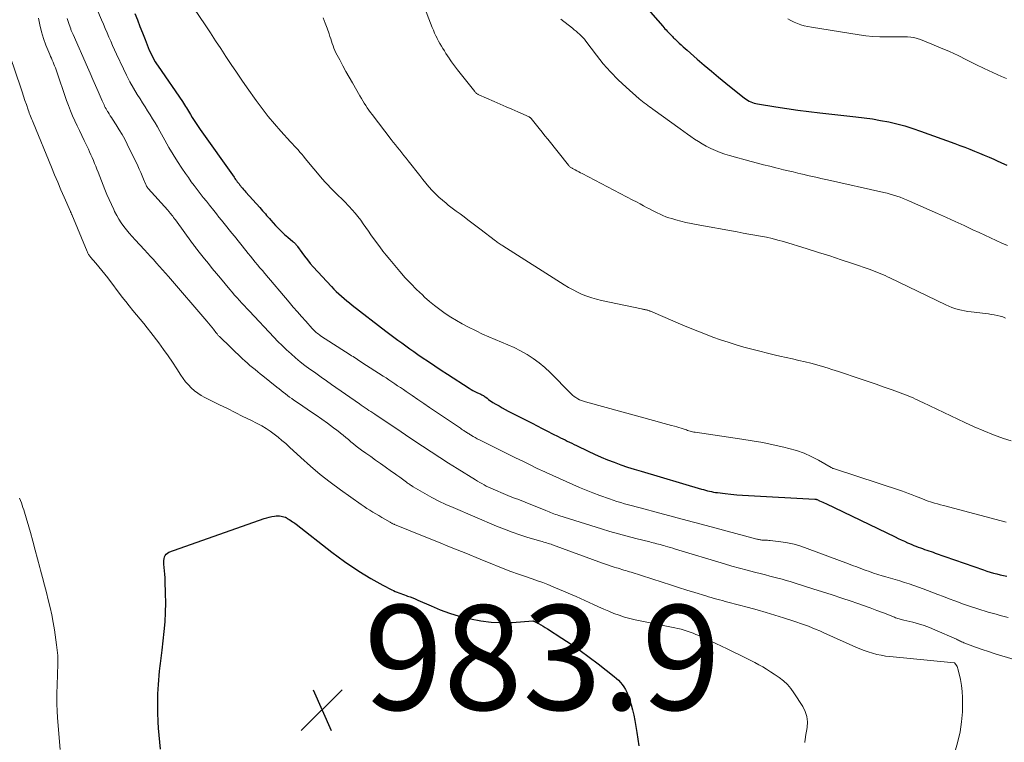
# Model space of a CAD drawing. Units: feet. Extents: x 2044991 to 2050004, y 545000 to 550000.
# Drawn here: x 2046213 to 2046401, y 546754 to 546892 of the extents above; entities that cross this region are included whole.
import ezdxf

# ---------------------------------------------------------------- set-up
doc = ezdxf.new("R2010")
doc.units = ezdxf.units.FT
doc.header["$LTSCALE"] = 100
doc.header["$MEASUREMENT"] = 0
for name, color, linetype, lineweight in [('CONTOUR INDEX', 32, 'Continuous', 25), ('CONTOUR INTERMEDIATE', 40, 'Continuous', 15), ('SPOT ELEVATION', 7, 'Continuous', 15)]:
    doc.layers.add(name, color=color, linetype=linetype, lineweight=lineweight)
doc.styles.add('slant', font='romans.shx', dxfattribs={"oblique": 14.999978})

# ---------------------------------------------------------------- blocks, each defined once
blk = doc.blocks.new('SPOT')
at = {"layer": 'SPOT ELEVATION', "lineweight": 25}
for p, q in [((-3.95, -3.95), (3.86, 3.85)), ((-1.67, 3.81), (1.74, -3.97))]:
    blk.add_line(p, q, dxfattribs=at)

msp = doc.modelspace()

# ---------------------------------------------------------------- linework, layer by layer
at = {"layer": 'CONTOUR INDEX', "flags": 128}
for points, elevation in [([(2046324.3, 546904.71), (2046336.14, 546891.18), (2046336.34, 546890.95), (2046336.55, 546890.72), (2046336.76, 546890.49), (2046336.98, 546890.26), (2046337.12, 546890.11), (2046337.26, 546889.96), (2046337.41, 546889.81), (2046337.55, 546889.66), (2046337.7, 546889.51), (2046337.72, 546889.48), (2046337.86, 546889.34), (2046337.99, 546889.2), (2046338.13, 546889.06), (2046338.26, 546888.92), (2046338.4, 546888.78), (2046338.53, 546888.65), (2046338.67, 546888.51), (2046338.81, 546888.38), (2046339.26, 546887.95), (2046339.63, 546887.61), (2046340.01, 546887.27), (2046340.38, 546886.93), (2046340.76, 546886.6), (2046342.7, 546884.92), (2046344.05, 546883.76), (2046345.42, 546882.61), (2046346.79, 546881.47), (2046348.18, 546880.35), (2046351.76, 546877.47), (2046352.04, 546877.27), (2046352.32, 546877.08), (2046352.62, 546876.91), (2046352.93, 546876.76), (2046353.25, 546876.64), (2046353.57, 546876.53), (2046353.9, 546876.44), (2046354.24, 546876.38), (2046357.73, 546875.8), (2046359.82, 546875.48), (2046361.92, 546875.18), (2046364.01, 546874.91), (2046366.11, 546874.66), (2046373, 546873.91), (2046374.57, 546873.72), (2046376.14, 546873.49), (2046377.7, 546873.22), (2046379.26, 546872.91), (2046380.8, 546872.55), (2046382.33, 546872.15), (2046383.84, 546871.68), (2046385.34, 546871.17), (2046391.91, 546868.79), (2046392.85, 546868.44), (2046393.79, 546868.09), (2046394.72, 546867.73), (2046395.65, 546867.36), (2046396.58, 546866.98), (2046397.5, 546866.6), (2046398.42, 546866.2), (2046399.34, 546865.8), (2046399.83, 546865.58), (2046400.82, 546865.12), (2046401.8, 546864.66)], 940), ([(2046235.36, 546893.62), (2046235.84, 546892.38), (2046236.32, 546891.14), (2046236.81, 546889.9), (2046237.29, 546888.66), (2046237.9, 546887.12), (2046238.09, 546886.65), (2046238.3, 546886.19), (2046238.51, 546885.74), (2046238.74, 546885.29), (2046238.98, 546884.85), (2046239.23, 546884.41), (2046239.49, 546883.99), (2046239.77, 546883.57), (2046244.43, 546876.8), (2046244.63, 546876.5), (2046244.83, 546876.19), (2046245.03, 546875.89), (2046245.22, 546875.58), (2046245.41, 546875.28), (2046245.6, 546874.97), (2046245.79, 546874.66), (2046245.98, 546874.35), (2046246.31, 546873.79), (2046246.67, 546873.21), (2046247.04, 546872.63), (2046247.43, 546872.06), (2046247.82, 546871.49), (2046254.27, 546862.36), (2046254.42, 546862.14), (2046254.58, 546861.93), (2046254.74, 546861.71), (2046254.9, 546861.5), (2046255.06, 546861.29), (2046255.23, 546861.08), (2046255.4, 546860.87), (2046255.57, 546860.67), (2046255.66, 546860.55), (2046255.88, 546860.29), (2046256.1, 546860.03), (2046256.33, 546859.78), (2046256.55, 546859.52), (2046259.2, 546856.56), (2046259.47, 546856.26), (2046259.73, 546855.96), (2046259.99, 546855.66), (2046260.25, 546855.36), (2046260.5, 546855.06), (2046260.77, 546854.76), (2046261.03, 546854.46), (2046261.29, 546854.17), (2046262.22, 546853.13), (2046262.77, 546852.55), (2046263.34, 546851.98), (2046263.93, 546851.44), (2046264.53, 546850.91), (2046265.51, 546850.1), (2046265.63, 546849.99), (2046265.76, 546849.87), (2046265.88, 546849.76), (2046265.99, 546849.64), (2046266.1, 546849.51), (2046266.21, 546849.39), (2046266.32, 546849.25), (2046266.41, 546849.12), (2046267.23, 546847.96), (2046267.74, 546847.26), (2046268.28, 546846.57), (2046268.83, 546845.9), (2046269.41, 546845.24), (2046272.85, 546841.48), (2046273.31, 546840.99), (2046273.78, 546840.52), (2046274.27, 546840.07), (2046274.77, 546839.62), (2046275.28, 546839.19), (2046275.79, 546838.77), (2046276.32, 546838.35), (2046276.84, 546837.94), (2046283.28, 546832.98), (2046284.03, 546832.41), (2046284.78, 546831.84), (2046285.54, 546831.28), (2046286.31, 546830.72), (2046287.07, 546830.17), (2046287.84, 546829.62), (2046288.62, 546829.07), (2046289.39, 546828.53), (2046290.21, 546827.97), (2046291.4, 546827.15), (2046292.6, 546826.35), (2046293.8, 546825.55), (2046295.01, 546824.76), (2046299.16, 546822.08), (2046299.52, 546821.86), (2046299.89, 546821.65), (2046300.26, 546821.46), (2046300.64, 546821.28), (2046301.07, 546821.08), (2046301.24, 546821), (2046301.4, 546820.92), (2046301.57, 546820.84), (2046301.73, 546820.75), (2046301.89, 546820.66), (2046302.04, 546820.56), (2046302.19, 546820.45), (2046302.34, 546820.34), (2046302.58, 546820.15), (2046302.85, 546819.94), (2046303.12, 546819.74), (2046303.4, 546819.55), (2046303.69, 546819.37), (2046304.27, 546819.03), (2046304.86, 546818.68), (2046305.45, 546818.35), (2046306.04, 546818.03), (2046306.64, 546817.71), (2046311.16, 546815.37), (2046312.13, 546814.87), (2046313.11, 546814.37), (2046314.09, 546813.88), (2046315.07, 546813.39), (2046316.17, 546812.84), (2046316.61, 546812.63), (2046317.04, 546812.42), (2046317.47, 546812.2), (2046317.9, 546811.99), (2046318.33, 546811.78), (2046318.76, 546811.56), (2046319.19, 546811.35), (2046319.63, 546811.14), (2046321.9, 546810.05), (2046323.12, 546809.48), (2046324.36, 546808.93), (2046325.6, 546808.42), (2046326.86, 546807.93), (2046328.13, 546807.47), (2046329.41, 546807.03), (2046330.69, 546806.62), (2046331.98, 546806.22), (2046343.5, 546802.81), (2046343.88, 546802.71), (2046344.26, 546802.6), (2046344.64, 546802.5), (2046345.02, 546802.41), (2046345.41, 546802.33), (2046345.8, 546802.25), (2046346.19, 546802.19), (2046346.58, 546802.14), (2046348.02, 546801.97), (2046349.13, 546801.84), (2046350.25, 546801.74), (2046351.37, 546801.65), (2046352.49, 546801.58), (2046365.16, 546800.9), (2046365.22, 546800.89), (2046365.27, 546800.89), (2046365.33, 546800.88), (2046365.39, 546800.87), (2046365.45, 546800.85), (2046365.5, 546800.84), (2046365.56, 546800.82), (2046365.61, 546800.8), (2046366.08, 546800.59), (2046366.37, 546800.47), (2046366.66, 546800.34), (2046366.95, 546800.21), (2046367.23, 546800.07), (2046380.48, 546793.69), (2046381.07, 546793.41), (2046381.66, 546793.13), (2046382.26, 546792.85), (2046382.85, 546792.58), (2046383.24, 546792.41), (2046383.65, 546792.23), (2046384.05, 546792.06), (2046384.47, 546791.9), (2046384.88, 546791.74), (2046384.9, 546791.73), (2046385.3, 546791.59), (2046385.71, 546791.44), (2046386.12, 546791.3), (2046386.53, 546791.17), (2046386.94, 546791.03), (2046387.34, 546790.89), (2046387.75, 546790.75), (2046388.16, 546790.61), (2046397.36, 546787.38), (2046397.99, 546787.17), (2046398.62, 546786.97), (2046399.26, 546786.79), (2046399.9, 546786.62), (2046400.55, 546786.46), (2046401.19, 546786.31), (2046401.84, 546786.18)], 960), ([(2046240.23, 546753.15), (2046240.09, 546754.49), (2046239.97, 546755.83), (2046239.87, 546757.18), (2046239.8, 546758.36), (2046239.72, 546760.14), (2046239.7, 546761.92), (2046239.75, 546763.7), (2046239.86, 546765.48), (2046240.06, 546768.02), (2046240.11, 546768.53), (2046240.16, 546769.04), (2046240.23, 546769.54), (2046240.3, 546770.05), (2046240.38, 546770.55), (2046240.45, 546771.05), (2046240.51, 546771.56), (2046240.57, 546772.07), (2046240.94, 546775.63), (2046241.1, 546777.45), (2046241.2, 546779.27), (2046241.23, 546781.09), (2046241.21, 546782.91), (2046241.13, 546785.24), (2046241.1, 546785.9), (2046241.07, 546786.56), (2046241.02, 546787.21), (2046240.96, 546787.87), (2046240.9, 546788.49), (2046240.89, 546788.84), (2046240.9, 546789.18), (2046240.95, 546789.52), (2046241.02, 546789.85), (2046241.15, 546790.15), (2046241.32, 546790.4), (2046241.57, 546790.6), (2046241.85, 546790.75), (2046260.05, 546797.17), (2046260.52, 546797.32), (2046260.99, 546797.45), (2046261.48, 546797.55), (2046261.97, 546797.63), (2046262.33, 546797.68), (2046262.64, 546797.71), (2046262.94, 546797.7), (2046263.25, 546797.66), (2046263.55, 546797.6), (2046264.01, 546797.46), (2046264.08, 546797.44), (2046264.14, 546797.41), (2046264.2, 546797.38), (2046264.26, 546797.34), (2046264.32, 546797.3), (2046264.38, 546797.27)], 980), ([(2046264.38, 546797.27), (2046264.44, 546797.23), (2046264.5, 546797.19), (2046264.55, 546797.15), (2046264.64, 546797.09), (2046264.73, 546797.03), (2046264.81, 546796.98), (2046264.9, 546796.92), (2046265.21, 546796.74), (2046265.45, 546796.59), (2046265.68, 546796.44), (2046265.91, 546796.28), (2046266.14, 546796.11), (2046272.96, 546790.8), (2046274.16, 546789.9), (2046275.36, 546789.01), (2046276.59, 546788.16), (2046277.83, 546787.33), (2046278.12, 546787.14), (2046279.24, 546786.43), (2046280.37, 546785.75), (2046281.53, 546785.1), (2046282.69, 546784.47), (2046284.39, 546783.59), (2046284.72, 546783.42), (2046285.06, 546783.27), (2046285.4, 546783.13), (2046285.75, 546783), (2046286.1, 546782.88), (2046286.45, 546782.75), (2046286.79, 546782.63), (2046287.14, 546782.5), (2046287.42, 546782.4), (2046287.9, 546782.22), (2046288.39, 546782.04), (2046288.86, 546781.84), (2046289.34, 546781.63), (2046291.89, 546780.5), (2046293.65, 546779.78), (2046295.44, 546779.12), (2046297.26, 546778.56), (2046299.1, 546778.08), (2046299.41, 546778.01), (2046301.38, 546777.64), (2046303.35, 546777.39), (2046305.35, 546777.31), (2046307.35, 546777.36), (2046311.33, 546777.63), (2046311.35, 546777.63), (2046311.36, 546777.63), (2046311.38, 546777.63), (2046311.4, 546777.63), (2046311.47, 546777.61), (2046311.48, 546777.61), (2046311.5, 546777.61), (2046311.52, 546777.6), (2046311.53, 546777.59), (2046312.39, 546777.14), (2046312.83, 546776.91), (2046313.27, 546776.66), (2046313.7, 546776.4), (2046314.12, 546776.14), (2046316.85, 546774.38), (2046318.62, 546773.2), (2046320.37, 546772), (2046322.08, 546770.74), (2046323.77, 546769.46), (2046326.85, 546767.04), (2046327.27, 546766.68), (2046327.67, 546766.31), (2046328.05, 546765.9), (2046328.4, 546765.48), (2046328.72, 546765.03), (2046329, 546764.56), (2046329.24, 546764.06), (2046329.44, 546763.55), (2046329.76, 546762.63), (2046330.07, 546761.64), (2046330.35, 546760.64), (2046330.59, 546759.62), (2046330.79, 546758.6), (2046331.18, 546756.35), (2046331.39, 546755.06), (2046331.58, 546753.78)], 980)]:
    msp.add_lwpolyline(points, dxfattribs=dict(at, elevation=elevation))
at = {"layer": 'CONTOUR INTERMEDIATE', "flags": 128}
for points, elevation in [([(2046225.21, 546901.33), (2046229, 546892.4), (2046229.35, 546891.58), (2046229.7, 546890.77), (2046230.04, 546889.95), (2046230.39, 546889.13), (2046230.74, 546888.31), (2046231.09, 546887.49), (2046231.46, 546886.68), (2046231.83, 546885.87), (2046233.14, 546883.07), (2046233.76, 546881.82), (2046234.4, 546880.58), (2046235.09, 546879.37), (2046235.81, 546878.17), (2046236.34, 546877.33), (2046236.82, 546876.56), (2046237.29, 546875.8), (2046237.78, 546875.03), (2046238.26, 546874.27), (2046238.73, 546873.5), (2046239.2, 546872.73), (2046239.65, 546871.95), (2046240.09, 546871.17), (2046241.07, 546869.41), (2046241.84, 546868.05), (2046242.64, 546866.71), (2046243.47, 546865.39), (2046244.32, 546864.08), (2046245.01, 546863.06), (2046245.55, 546862.28), (2046246.09, 546861.51), (2046246.66, 546860.75), (2046247.24, 546860), (2046247.83, 546859.26), (2046248.41, 546858.51), (2046249, 546857.77), (2046249.59, 546857.03), (2046250.41, 546856), (2046250.9, 546855.38), (2046251.39, 546854.76), (2046251.88, 546854.15), (2046252.38, 546853.53), (2046252.87, 546852.92), (2046253.37, 546852.31), (2046253.87, 546851.69), (2046254.36, 546851.08), (2046256.54, 546848.38), (2046256.98, 546847.82), (2046257.43, 546847.27), (2046257.87, 546846.72), (2046258.32, 546846.17), (2046258.77, 546845.62), (2046259.22, 546845.07), (2046259.68, 546844.52), (2046260.13, 546843.98), (2046264.79, 546838.48), (2046265.57, 546837.57), (2046266.36, 546836.66), (2046267.15, 546835.76), (2046267.95, 546834.86), (2046269.21, 546833.46), (2046269.39, 546833.27), (2046269.57, 546833.09), (2046269.77, 546832.91), (2046269.97, 546832.73), (2046270.17, 546832.57), (2046270.38, 546832.4), (2046270.59, 546832.25), (2046270.81, 546832.1), (2046276.45, 546828.46), (2046276.73, 546828.28), (2046277.01, 546828.1), (2046277.29, 546827.92), (2046277.57, 546827.74), (2046277.85, 546827.56), (2046278.13, 546827.38), (2046278.41, 546827.19), (2046278.69, 546827.01), (2046282.74, 546824.39), (2046283.3, 546824.03), (2046283.85, 546823.66), (2046284.4, 546823.3), (2046284.96, 546822.93), (2046285.5, 546822.55), (2046286.05, 546822.18), (2046286.6, 546821.81), (2046287.15, 546821.43), (2046288.28, 546820.66), (2046289.39, 546819.9), (2046290.5, 546819.14), (2046291.62, 546818.38), (2046292.74, 546817.63), (2046297.3, 546814.56), (2046297.5, 546814.42), (2046297.71, 546814.28), (2046297.91, 546814.14), (2046298.12, 546814.01), (2046298.23, 546813.93), (2046298.38, 546813.83), (2046298.53, 546813.73), (2046298.68, 546813.63), (2046298.83, 546813.53), (2046298.99, 546813.43), (2046299.14, 546813.34), (2046299.3, 546813.24), (2046299.45, 546813.15), (2046299.93, 546812.88), (2046300.32, 546812.66), (2046300.72, 546812.44), (2046301.13, 546812.23), (2046301.53, 546812.02), (2046308, 546808.8), (2046309.39, 546808.12), (2046310.78, 546807.44), (2046312.17, 546806.77), (2046313.58, 546806.11), (2046313.86, 546805.98), (2046315.12, 546805.4), (2046316.39, 546804.82), (2046317.66, 546804.25), (2046318.93, 546803.68), (2046320.21, 546803.13), (2046321.5, 546802.6), (2046322.79, 546802.09), (2046324.1, 546801.61), (2046325.93, 546800.95), (2046326.65, 546800.7), (2046327.38, 546800.46), (2046328.11, 546800.24), (2046328.84, 546800.03), (2046329.58, 546799.83), (2046330.32, 546799.63), (2046331.06, 546799.43), (2046331.79, 546799.23), (2046335.56, 546798.22), (2046338.19, 546797.52), (2046340.81, 546796.82), (2046343.43, 546796.12), (2046346.05, 546795.42), (2046354.08, 546793.27), (2046354.23, 546793.23), (2046354.39, 546793.2), (2046354.55, 546793.16), (2046354.7, 546793.13), (2046354.86, 546793.11), (2046355.02, 546793.09), (2046355.18, 546793.08), (2046355.34, 546793.07), (2046355.57, 546793.07), (2046355.84, 546793.06), (2046356.12, 546793.05), (2046356.39, 546793.02), (2046356.66, 546792.99), (2046358.69, 546792.74), (2046359.96, 546792.53), (2046361.22, 546792.27), (2046362.46, 546791.91), (2046363.68, 546791.5), (2046371.59, 546788.54), (2046372.38, 546788.24), (2046373.18, 546787.94), (2046373.97, 546787.65), (2046374.77, 546787.35), (2046375.57, 546787.06), (2046376.37, 546786.78), (2046377.18, 546786.53), (2046377.99, 546786.28), (2046378.69, 546786.08), (2046379.59, 546785.82), (2046380.49, 546785.55), (2046381.39, 546785.28), (2046382.29, 546785.01), (2046383.18, 546784.73), (2046384.07, 546784.43), (2046384.96, 546784.11), (2046385.84, 546783.78), (2046388.66, 546782.69), (2046389.72, 546782.28), (2046390.79, 546781.87), (2046391.86, 546781.47), (2046392.93, 546781.07), (2046393.15, 546780.99), (2046394.12, 546780.65), (2046395.09, 546780.31), (2046396.06, 546780), (2046397.04, 546779.7), (2046397.5, 546779.56), (2046398.25, 546779.34), (2046399.01, 546779.12), (2046399.77, 546778.91), (2046400.53, 546778.7), (2046401.29, 546778.5), (2046402.05, 546778.3)], 964), ([(2046243.49, 546899.31), (2046248.75, 546891.43), (2046249.75, 546889.93), (2046250.75, 546888.43), (2046251.74, 546886.92), (2046252.73, 546885.41), (2046253.73, 546883.9), (2046254.73, 546882.4), (2046255.75, 546880.91), (2046256.78, 546879.43), (2046258.51, 546876.98), (2046259.62, 546875.46), (2046260.78, 546873.98), (2046261.98, 546872.54), (2046263.23, 546871.13), (2046265.06, 546869.14), (2046265.42, 546868.75), (2046265.78, 546868.36), (2046266.14, 546867.96), (2046266.49, 546867.57), (2046266.85, 546867.17), (2046267.19, 546866.77), (2046267.54, 546866.36), (2046267.88, 546865.96), (2046271.19, 546861.98), (2046271.67, 546861.42), (2046272.16, 546860.88), (2046272.67, 546860.35), (2046273.19, 546859.84), (2046273.72, 546859.33), (2046274.24, 546858.82), (2046274.76, 546858.3), (2046275.28, 546857.78), (2046276.27, 546856.77), (2046276.85, 546856.15), (2046277.41, 546855.51), (2046277.94, 546854.85), (2046278.45, 546854.17), (2046278.94, 546853.47), (2046279.43, 546852.78), (2046279.93, 546852.09), (2046280.42, 546851.39), (2046281.49, 546849.89), (2046282.09, 546849.07), (2046282.7, 546848.25), (2046283.34, 546847.45), (2046283.99, 546846.66), (2046285.95, 546844.35), (2046286.97, 546843.18), (2046288.02, 546842.05), (2046289.11, 546840.95), (2046290.23, 546839.88), (2046290.65, 546839.49), (2046291.6, 546838.66), (2046292.56, 546837.85), (2046293.57, 546837.09), (2046294.59, 546836.36), (2046295.65, 546835.67), (2046296.72, 546835.01), (2046297.82, 546834.39), (2046298.93, 546833.8), (2046300.52, 546833), (2046301.71, 546832.42), (2046302.91, 546831.87), (2046304.12, 546831.36), (2046305.35, 546830.87), (2046306.57, 546830.37), (2046307.77, 546829.83), (2046308.94, 546829.23), (2046310.08, 546828.58), (2046310.23, 546828.49), (2046311.4, 546827.73), (2046312.53, 546826.91), (2046313.6, 546826), (2046314.62, 546825.05), (2046318.6, 546821.04), (2046318.9, 546820.76), (2046319.21, 546820.51), (2046319.54, 546820.28), (2046319.89, 546820.06), (2046320.26, 546819.88), (2046320.63, 546819.72), (2046321.01, 546819.58), (2046321.4, 546819.46), (2046335.03, 546815.73), (2046335.72, 546815.53), (2046336.42, 546815.34), (2046337.11, 546815.15), (2046337.81, 546814.96), (2046338.36, 546814.8), (2046338.78, 546814.68), (2046339.2, 546814.56), (2046339.62, 546814.43), (2046340.03, 546814.29), (2046340.39, 546814.17), (2046340.63, 546814.1), (2046340.86, 546814.02), (2046341.1, 546813.95), (2046341.34, 546813.88), (2046341.57, 546813.82), (2046341.81, 546813.76), (2046342.05, 546813.71), (2046342.3, 546813.67), (2046351.21, 546812.37), (2046353.22, 546812.04), (2046355.23, 546811.69), (2046357.22, 546811.27), (2046359.21, 546810.82), (2046360.2, 546810.58), (2046361.66, 546810.16), (2046363.1, 546809.66), (2046364.48, 546809.04), (2046365.84, 546808.33), (2046368.29, 546806.92), (2046368.39, 546806.86), (2046368.5, 546806.81), (2046368.61, 546806.77), (2046368.72, 546806.73), (2046381.72, 546802.45), (2046382.39, 546802.23), (2046383.06, 546801.99), (2046383.72, 546801.74), (2046384.39, 546801.49), (2046385.4, 546801.08), (2046385.55, 546801.02), (2046385.7, 546800.96), (2046385.86, 546800.89), (2046386.01, 546800.82), (2046386.16, 546800.76), (2046386.31, 546800.7), (2046386.47, 546800.64), (2046386.62, 546800.59), (2046387.44, 546800.32), (2046388, 546800.14), (2046388.57, 546799.97), (2046389.14, 546799.81), (2046389.71, 546799.65), (2046401.7, 546796.52)], 956), ([(2046290.3, 546895.57), (2046292.13, 546890.93), (2046292.34, 546890.41), (2046292.57, 546889.89), (2046292.81, 546889.38), (2046293.06, 546888.88), (2046293.07, 546888.86), (2046293.33, 546888.37), (2046293.59, 546887.89), (2046293.87, 546887.41), (2046294.15, 546886.94), (2046294.44, 546886.47), (2046294.73, 546886), (2046295.03, 546885.54), (2046295.34, 546885.08), (2046295.43, 546884.94), (2046295.8, 546884.42), (2046296.17, 546883.9), (2046296.55, 546883.39), (2046296.94, 546882.89), (2046300.24, 546878.72), (2046300.32, 546878.62), (2046300.41, 546878.53), (2046300.5, 546878.44), (2046300.59, 546878.36), (2046300.69, 546878.28), (2046300.8, 546878.21), (2046300.91, 546878.15), (2046301.02, 546878.09), (2046303.94, 546876.82), (2046305.07, 546876.33), (2046306.2, 546875.83), (2046307.33, 546875.33), (2046308.46, 546874.83), (2046310.6, 546873.87), (2046310.66, 546873.85), (2046310.71, 546873.82), (2046310.76, 546873.78), (2046310.8, 546873.75), (2046310.85, 546873.71), (2046310.89, 546873.67), (2046310.93, 546873.62), (2046310.97, 546873.58), (2046311.99, 546872.32), (2046312.53, 546871.64), (2046313.08, 546870.97), (2046313.62, 546870.29), (2046314.17, 546869.61), (2046318.1, 546864.69), (2046318.18, 546864.58), (2046318.27, 546864.49), (2046318.37, 546864.4), (2046318.47, 546864.31), (2046318.58, 546864.23), (2046318.69, 546864.16), (2046318.81, 546864.09), (2046318.92, 546864.02), (2046319.38, 546863.78), (2046319.72, 546863.59), (2046320.07, 546863.4), (2046320.41, 546863.22), (2046320.76, 546863.04), (2046330.4, 546857.99), (2046331.09, 546857.63), (2046331.78, 546857.26), (2046332.47, 546856.9), (2046333.16, 546856.53), (2046333.48, 546856.36), (2046334.01, 546856.08), (2046334.54, 546855.81), (2046335.08, 546855.54), (2046335.62, 546855.29), (2046336.16, 546855.04), (2046336.71, 546854.82), (2046337.27, 546854.63), (2046337.84, 546854.45), (2046338.62, 546854.23), (2046339.59, 546853.97), (2046340.56, 546853.73), (2046341.54, 546853.52), (2046342.52, 546853.33), (2046350.35, 546851.91), (2046351.46, 546851.71), (2046352.57, 546851.51), (2046353.68, 546851.31), (2046354.8, 546851.11), (2046355.9, 546850.89), (2046357, 546850.65), (2046358.09, 546850.36), (2046359.18, 546850.06), (2046363.68, 546848.68), (2046365.86, 546848.01), (2046368.03, 546847.32), (2046370.2, 546846.6), (2046372.36, 546845.87), (2046375.7, 546844.72), (2046376.19, 546844.55), (2046376.67, 546844.37), (2046377.15, 546844.18), (2046377.63, 546843.99), (2046378.1, 546843.79), (2046378.57, 546843.58), (2046379.04, 546843.37), (2046379.5, 546843.15), (2046390.14, 546838.01), (2046390.72, 546837.75), (2046391.31, 546837.51), (2046391.91, 546837.3), (2046392.51, 546837.12), (2046393.13, 546836.96), (2046393.75, 546836.82), (2046394.38, 546836.72), (2046395.01, 546836.63), (2046397.73, 546836.32), (2046398.29, 546836.25), (2046398.85, 546836.17), (2046399.41, 546836.08), (2046399.97, 546835.98), (2046400.51, 546835.85), (2046401.05, 546835.69), (2046401.56, 546835.48)], 948), ([(2046216.93, 546892.76), (2046217.18, 546891.43), (2046217.49, 546890.12), (2046217.9, 546888.84), (2046218.37, 546887.57), (2046219.1, 546885.8), (2046219.25, 546885.43), (2046219.41, 546885.07), (2046219.56, 546884.7), (2046219.72, 546884.34), (2046219.87, 546883.97), (2046220.02, 546883.61), (2046220.16, 546883.24), (2046220.29, 546882.86), (2046222.29, 546877.01), (2046222.65, 546876.03), (2046223.03, 546875.05), (2046223.44, 546874.09), (2046223.87, 546873.14), (2046224.32, 546872.19), (2046224.77, 546871.25), (2046225.22, 546870.3), (2046225.67, 546869.36), (2046226.46, 546867.73), (2046226.71, 546867.19), (2046226.96, 546866.65), (2046227.2, 546866.1), (2046227.43, 546865.55), (2046227.65, 546865), (2046227.87, 546864.45), (2046228.09, 546863.89), (2046228.31, 546863.34), (2046229.62, 546860.04), (2046230.01, 546859.07), (2046230.42, 546858.1), (2046230.85, 546857.15), (2046231.3, 546856.2), (2046231.48, 546855.82), (2046231.87, 546855.08), (2046232.28, 546854.36), (2046232.74, 546853.66), (2046233.23, 546852.98), (2046233.74, 546852.32), (2046234.27, 546851.67), (2046234.82, 546851.04), (2046235.38, 546850.41), (2046237.16, 546848.52), (2046237.74, 546847.89), (2046238.32, 546847.25), (2046238.9, 546846.62), (2046239.47, 546845.97), (2046240.04, 546845.33), (2046240.61, 546844.68), (2046241.17, 546844.04), (2046241.73, 546843.39), (2046249.05, 546834.9), (2046249.38, 546834.51), (2046249.7, 546834.13), (2046250.02, 546833.73), (2046250.33, 546833.33), (2046250.79, 546832.74), (2046250.87, 546832.64), (2046250.96, 546832.53), (2046251.04, 546832.43), (2046251.12, 546832.32), (2046251.21, 546832.22), (2046251.29, 546832.12), (2046251.39, 546832.02), (2046251.48, 546831.93), (2046255.89, 546827.71), (2046256.35, 546827.28), (2046256.82, 546826.85), (2046257.31, 546826.44), (2046257.8, 546826.03), (2046258.29, 546825.63), (2046258.79, 546825.23), (2046259.29, 546824.83), (2046259.78, 546824.43), (2046262.47, 546822.25), (2046262.87, 546821.94), (2046263.26, 546821.62), (2046263.67, 546821.3), (2046264.07, 546820.99), (2046264.48, 546820.69), (2046264.89, 546820.39), (2046265.3, 546820.09), (2046265.72, 546819.8), (2046266.57, 546819.22), (2046267.41, 546818.64), (2046268.25, 546818.06), (2046269.09, 546817.48), (2046269.93, 546816.9), (2046272.09, 546815.4), (2046272.69, 546814.97), (2046273.29, 546814.53), (2046273.88, 546814.08), (2046274.46, 546813.62), (2046274.6, 546813.51), (2046275.1, 546813.1), (2046275.6, 546812.69), (2046276.1, 546812.27), (2046276.6, 546811.85), (2046277.09, 546811.43), (2046277.6, 546811.02), (2046278.12, 546810.63), (2046278.64, 546810.25), (2046279.43, 546809.68), (2046280.36, 546809.02), (2046281.28, 546808.36), (2046282.21, 546807.7), (2046283.14, 546807.04), (2046284.32, 546806.2), (2046284.85, 546805.83), (2046285.38, 546805.45), (2046285.91, 546805.06), (2046286.44, 546804.68), (2046287.18, 546804.14), (2046287.33, 546804.03), (2046287.49, 546803.91), (2046287.65, 546803.8), (2046287.81, 546803.69), (2046287.97, 546803.58), (2046288.13, 546803.47), (2046288.29, 546803.37), (2046288.46, 546803.27), (2046290.73, 546801.96), (2046292.05, 546801.23), (2046293.38, 546800.53), (2046294.74, 546799.88), (2046296.12, 546799.27), (2046304.41, 546795.73), (2046305.88, 546795.14), (2046307.35, 546794.58), (2046308.85, 546794.07), (2046310.36, 546793.6), (2046312.82, 546792.88), (2046313.11, 546792.79), (2046313.39, 546792.71), (2046313.67, 546792.62), (2046313.95, 546792.54), (2046314.23, 546792.45), (2046314.51, 546792.36), (2046314.79, 546792.27), (2046315.06, 546792.17), (2046324.63, 546788.69), (2046325.19, 546788.49), (2046325.74, 546788.3), (2046326.3, 546788.11), (2046326.86, 546787.93), (2046327.27, 546787.8), (2046327.63, 546787.69), (2046327.98, 546787.57), (2046328.34, 546787.47), (2046328.69, 546787.36), (2046329.05, 546787.26), (2046329.4, 546787.15), (2046329.75, 546787.04), (2046330.11, 546786.93), (2046336.03, 546785.02), (2046337.59, 546784.53), (2046339.15, 546784.03), (2046340.71, 546783.54), (2046342.27, 546783.05), (2046344.34, 546782.41), (2046344.86, 546782.25), (2046345.39, 546782.09), (2046345.92, 546781.94), (2046346.45, 546781.8), (2046346.98, 546781.66), (2046347.51, 546781.52), (2046348.04, 546781.38), (2046348.57, 546781.24), (2046352.5, 546780.2), (2046354.17, 546779.74), (2046355.84, 546779.27), (2046357.5, 546778.77), (2046359.16, 546778.25), (2046360.95, 546777.68), (2046361.71, 546777.43), (2046362.45, 546777.17), (2046363.2, 546776.9), (2046363.94, 546776.62), (2046364.68, 546776.33), (2046365.41, 546776.03), (2046366.14, 546775.72), (2046366.86, 546775.4), (2046372.98, 546772.66), (2046373.76, 546772.33), (2046374.55, 546772.02), (2046375.34, 546771.74), (2046376.15, 546771.48), (2046376.97, 546771.26), (2046377.79, 546771.08), (2046378.62, 546770.94), (2046379.46, 546770.83), (2046391.76, 546769.65), (2046391.78, 546769.64), (2046391.8, 546769.64), (2046391.82, 546769.63), (2046391.84, 546769.62), (2046391.91, 546769.56), (2046392.19, 546769.14), (2046392.31, 546768.94), (2046392.41, 546768.73), (2046392.49, 546768.51), (2046392.55, 546768.28), (2046392.95, 546766.47), (2046393.15, 546765.33), (2046393.3, 546764.18), (2046393.36, 546763.03), (2046393.37, 546761.87), (2046393.32, 546760.31), (2046393.17, 546758.39), (2046392.91, 546756.49), (2046392.48, 546754.61), (2046391.94, 546752.76)], 972), ([(2046222.44, 546892.68), (2046222.61, 546892.11), (2046222.8, 546891.54), (2046223.09, 546890.69), (2046223.14, 546890.54), (2046223.2, 546890.4), (2046223.25, 546890.27), (2046223.31, 546890.13), (2046223.37, 546889.99), (2046223.43, 546889.85), (2046223.49, 546889.72), (2046223.55, 546889.58), (2046226.3, 546883.35), (2046226.81, 546882.2), (2046227.32, 546881.04), (2046227.82, 546879.89), (2046228.32, 546878.73), (2046229.1, 546876.95), (2046229.21, 546876.69), (2046229.33, 546876.43), (2046229.45, 546876.17), (2046229.57, 546875.91), (2046229.7, 546875.66), (2046229.83, 546875.41), (2046229.97, 546875.16), (2046230.12, 546874.92), (2046230.23, 546874.76), (2046230.44, 546874.44), (2046230.65, 546874.11), (2046230.86, 546873.79), (2046231.06, 546873.47), (2046231.8, 546872.34), (2046232.36, 546871.44), (2046232.9, 546870.53), (2046233.4, 546869.6), (2046233.88, 546868.66), (2046235.89, 546864.51), (2046236.19, 546863.89), (2046236.47, 546863.27), (2046236.74, 546862.65), (2046237, 546862.02), (2046237.43, 546860.97), (2046237.47, 546860.86), (2046237.52, 546860.76), (2046237.57, 546860.66), (2046237.63, 546860.56), (2046237.69, 546860.47), (2046237.75, 546860.38), (2046237.82, 546860.29), (2046237.89, 546860.2), (2046241.61, 546856.06), (2046241.68, 546855.98), (2046241.75, 546855.9), (2046241.82, 546855.82), (2046241.89, 546855.74), (2046241.96, 546855.66), (2046242.03, 546855.58), (2046242.09, 546855.5), (2046242.16, 546855.42), (2046242.38, 546855.13), (2046242.56, 546854.9), (2046242.73, 546854.67), (2046242.91, 546854.44), (2046243.08, 546854.2), (2046246.33, 546849.73), (2046246.45, 546849.56), (2046246.58, 546849.38), (2046246.71, 546849.21), (2046246.84, 546849.04), (2046246.97, 546848.87), (2046247.1, 546848.7), (2046247.24, 546848.53), (2046247.37, 546848.36), (2046248.61, 546846.81), (2046249.37, 546845.87), (2046250.13, 546844.93), (2046250.9, 546844), (2046251.68, 546843.07), (2046253.46, 546840.94), (2046253.91, 546840.4), (2046254.37, 546839.87), (2046254.84, 546839.34), (2046255.3, 546838.82), (2046255.78, 546838.3), (2046256.25, 546837.78), (2046256.73, 546837.27), (2046257.21, 546836.76), (2046261.86, 546831.84), (2046262.66, 546831.01), (2046263.47, 546830.2), (2046264.31, 546829.41), (2046265.16, 546828.63), (2046266.03, 546827.88), (2046266.91, 546827.14), (2046267.82, 546826.43), (2046268.74, 546825.74), (2046268.88, 546825.65), (2046269.88, 546824.92), (2046270.89, 546824.21), (2046271.9, 546823.49), (2046272.91, 546822.78), (2046278.21, 546819.09), (2046278.57, 546818.84), (2046278.94, 546818.59), (2046279.3, 546818.34), (2046279.67, 546818.09), (2046280.04, 546817.84), (2046280.4, 546817.6), (2046280.77, 546817.35), (2046281.14, 546817.11), (2046283.71, 546815.39), (2046285.35, 546814.3), (2046286.99, 546813.2), (2046288.62, 546812.1), (2046290.26, 546811), (2046291.9, 546809.91), (2046293.55, 546808.83), (2046295.21, 546807.77), (2046296.88, 546806.72), (2046300.38, 546804.56), (2046300.78, 546804.32), (2046301.19, 546804.08), (2046301.6, 546803.85), (2046302.02, 546803.62), (2046302.44, 546803.4), (2046302.86, 546803.19), (2046303.29, 546802.99), (2046303.72, 546802.8), (2046306.08, 546801.79), (2046306.55, 546801.6), (2046307.02, 546801.41), (2046307.5, 546801.22), (2046307.97, 546801.04), (2046308.45, 546800.86), (2046308.92, 546800.68), (2046309.4, 546800.49), (2046309.87, 546800.3), (2046313.8, 546798.7), (2046314.11, 546798.58), (2046314.41, 546798.46), (2046314.72, 546798.34), (2046315.03, 546798.22), (2046315.34, 546798.1), (2046315.65, 546797.99), (2046315.96, 546797.88), (2046316.27, 546797.78), (2046324.4, 546795.23), (2046326.04, 546794.74), (2046327.68, 546794.26), (2046329.33, 546793.81), (2046330.98, 546793.38), (2046333.63, 546792.72), (2046333.97, 546792.64), (2046334.31, 546792.56), (2046334.64, 546792.48), (2046334.98, 546792.39), (2046335.32, 546792.31), (2046335.65, 546792.22), (2046335.99, 546792.13), (2046336.32, 546792.03), (2046336.62, 546791.94), (2046337.1, 546791.8), (2046337.59, 546791.66), (2046338.07, 546791.51), (2046338.55, 546791.36), (2046347.91, 546788.52), (2046349.34, 546788.1), (2046350.78, 546787.69), (2046352.22, 546787.31), (2046353.66, 546786.94), (2046354.99, 546786.61), (2046355.77, 546786.42), (2046356.56, 546786.22), (2046357.34, 546786.02), (2046358.12, 546785.82), (2046358.9, 546785.61), (2046359.68, 546785.39), (2046360.46, 546785.16), (2046361.23, 546784.92), (2046364.79, 546783.79), (2046366.63, 546783.2), (2046368.46, 546782.61), (2046370.29, 546782.01), (2046372.11, 546781.4), (2046373.19, 546781.03), (2046374.47, 546780.59), (2046375.75, 546780.13), (2046377.02, 546779.66), (2046378.28, 546779.16), (2046380.37, 546778.33), (2046380.59, 546778.25), (2046380.8, 546778.17), (2046381.02, 546778.1), (2046381.25, 546778.03), (2046381.47, 546777.97), (2046381.69, 546777.91), (2046381.92, 546777.85), (2046382.14, 546777.79), (2046383.87, 546777.39), (2046384.94, 546777.1), (2046386.01, 546776.77), (2046387.05, 546776.39), (2046388.09, 546775.96), (2046392.18, 546774.14), (2046392.39, 546774.05), (2046392.59, 546773.95), (2046392.79, 546773.85), (2046392.99, 546773.75), (2046393.19, 546773.65), (2046393.39, 546773.56), (2046393.6, 546773.47), (2046393.8, 546773.39), (2046395.85, 546772.65), (2046397.09, 546772.21), (2046398.33, 546771.79), (2046399.58, 546771.39), (2046400.84, 546771), (2046405.4, 546769.61)], 968), ([(2046271.26, 546892.77), (2046271.65, 546891.79), (2046272.03, 546890.8), (2046272.42, 546889.71), (2046272.58, 546889.26), (2046272.74, 546888.81), (2046272.88, 546888.36), (2046273.02, 546887.9), (2046273.17, 546887.45), (2046273.33, 546887.01), (2046273.52, 546886.57), (2046273.73, 546886.14), (2046274.45, 546884.76), (2046275.03, 546883.65), (2046275.63, 546882.55), (2046276.24, 546881.45), (2046276.87, 546880.36), (2046278.31, 546877.88), (2046278.58, 546877.42), (2046278.86, 546876.96), (2046279.14, 546876.51), (2046279.43, 546876.05), (2046279.72, 546875.61), (2046280.02, 546875.17), (2046280.34, 546874.73), (2046280.66, 546874.31), (2046284.28, 546869.58), (2046284.68, 546869.07), (2046285.08, 546868.56), (2046285.49, 546868.05), (2046285.9, 546867.54), (2046286.31, 546867.03), (2046286.72, 546866.52), (2046287.12, 546866.01), (2046287.52, 546865.5), (2046289.72, 546862.66), (2046290.29, 546861.94), (2046290.87, 546861.23), (2046291.47, 546860.54), (2046292.08, 546859.85), (2046292.71, 546859.2), (2046293.37, 546858.56), (2046294.06, 546857.96), (2046294.76, 546857.38), (2046295.18, 546857.05), (2046295.93, 546856.48), (2046296.68, 546855.91), (2046297.43, 546855.34), (2046298.19, 546854.78), (2046298.94, 546854.23), (2046299.7, 546853.67), (2046300.45, 546853.1), (2046301.2, 546852.53), (2046304.2, 546850.23), (2046304.37, 546850.1), (2046304.54, 546849.98), (2046304.71, 546849.86), (2046304.88, 546849.73), (2046305.07, 546849.6), (2046305.25, 546849.48), (2046305.43, 546849.36), (2046305.61, 546849.25), (2046317.3, 546841.81), (2046318.14, 546841.31), (2046318.99, 546840.84), (2046319.86, 546840.4), (2046320.74, 546840), (2046321.65, 546839.64), (2046322.56, 546839.32), (2046323.49, 546839.05), (2046324.44, 546838.82), (2046332.09, 546837.2), (2046332.23, 546837.17), (2046332.37, 546837.15), (2046332.51, 546837.12), (2046332.65, 546837.1), (2046332.69, 546837.09), (2046332.81, 546837.07), (2046332.93, 546837.04), (2046333.05, 546837.02), (2046333.17, 546836.99), (2046333.28, 546836.95), (2046333.4, 546836.92), (2046333.51, 546836.88), (2046333.63, 546836.83), (2046333.67, 546836.81), (2046333.81, 546836.76), (2046333.94, 546836.7), (2046334.08, 546836.64), (2046334.21, 546836.59), (2046339.94, 546834.13), (2046341.37, 546833.53), (2046342.81, 546832.95), (2046344.26, 546832.39), (2046345.71, 546831.85), (2046347.17, 546831.33), (2046348.64, 546830.84), (2046350.13, 546830.38), (2046351.62, 546829.94), (2046353.13, 546829.52), (2046354.64, 546829.13), (2046356.15, 546828.76), (2046357.67, 546828.4), (2046358.48, 546828.22), (2046359.7, 546827.94), (2046360.91, 546827.66), (2046362.12, 546827.38), (2046363.33, 546827.09), (2046364.42, 546826.83), (2046365.09, 546826.66), (2046365.75, 546826.49), (2046366.41, 546826.3), (2046367.07, 546826.1), (2046367.72, 546825.89), (2046368.38, 546825.68), (2046369.03, 546825.47), (2046369.68, 546825.25), (2046373.8, 546823.88), (2046375.33, 546823.37), (2046376.86, 546822.84), (2046378.39, 546822.3), (2046379.91, 546821.76), (2046381.98, 546821.01), (2046382.47, 546820.83), (2046382.95, 546820.63), (2046383.43, 546820.43), (2046383.91, 546820.21), (2046384.38, 546819.99), (2046384.85, 546819.77), (2046385.33, 546819.55), (2046385.8, 546819.32), (2046393.79, 546815.52), (2046395.6, 546814.69), (2046397.43, 546813.91), (2046399.29, 546813.18), (2046401.16, 546812.5), (2046402.61, 546812)], 952), ([(2046316.66, 546892.51), (2046318.9, 546890.79), (2046319.24, 546890.52), (2046319.59, 546890.24), (2046319.92, 546889.95), (2046320.25, 546889.66), (2046320.57, 546889.35), (2046320.87, 546889.03), (2046321.16, 546888.7), (2046321.43, 546888.35), (2046323.47, 546885.65), (2046324.77, 546884.03), (2046326.14, 546882.46), (2046327.6, 546880.98), (2046329.12, 546879.56), (2046331.65, 546877.35), (2046331.96, 546877.08), (2046332.28, 546876.82), (2046332.6, 546876.57), (2046332.93, 546876.32), (2046333.26, 546876.08), (2046333.59, 546875.83), (2046333.93, 546875.59), (2046334.26, 546875.35), (2046339.44, 546871.59), (2046340.13, 546871.1), (2046340.82, 546870.6), (2046341.51, 546870.12), (2046342.21, 546869.63), (2046342.92, 546869.16), (2046343.65, 546868.72), (2046344.39, 546868.31), (2046345.15, 546867.93), (2046345.33, 546867.84), (2046346.2, 546867.45), (2046347.08, 546867.1), (2046347.98, 546866.79), (2046348.89, 546866.51), (2046353.01, 546865.38), (2046354.19, 546865.06), (2046355.36, 546864.75), (2046356.54, 546864.45), (2046357.72, 546864.16), (2046358.26, 546864.02), (2046359.17, 546863.8), (2046360.09, 546863.58), (2046361, 546863.36), (2046361.91, 546863.13), (2046362.46, 546863), (2046363.1, 546862.85), (2046363.74, 546862.7), (2046364.38, 546862.56), (2046365.02, 546862.42), (2046365.67, 546862.28), (2046366.31, 546862.14), (2046366.95, 546861.99), (2046367.59, 546861.85), (2046378.31, 546859.45), (2046378.94, 546859.3), (2046379.57, 546859.13), (2046380.19, 546858.95), (2046380.81, 546858.75), (2046381.42, 546858.53), (2046382.03, 546858.31), (2046382.63, 546858.06), (2046383.22, 546857.81), (2046388.58, 546855.42), (2046390.27, 546854.66), (2046391.96, 546853.9), (2046393.64, 546853.12), (2046395.32, 546852.34), (2046396.51, 546851.78), (2046397.6, 546851.28), (2046398.68, 546850.77), (2046399.77, 546850.28), (2046400.85, 546849.79), (2046401.94, 546849.3)], 944), ([(2046360.02, 546892.63), (2046360.59, 546892.26), (2046361.2, 546891.95), (2046361.83, 546891.68), (2046362.48, 546891.46), (2046363.14, 546891.27), (2046363.81, 546891.12), (2046364.49, 546890.99), (2046373.61, 546889.55), (2046374.92, 546889.38), (2046376.25, 546889.25), (2046377.58, 546889.18), (2046378.91, 546889.16), (2046380.3, 546889.17), (2046380.94, 546889.17), (2046381.57, 546889.17), (2046382.21, 546889.16), (2046382.84, 546889.15), (2046383.47, 546889.11), (2046384.09, 546889.02), (2046384.7, 546888.86), (2046385.3, 546888.66), (2046387.5, 546887.78), (2046389.18, 546887.08), (2046390.85, 546886.35), (2046392.5, 546885.58), (2046394.14, 546884.77), (2046394.26, 546884.71), (2046395.88, 546883.91), (2046397.51, 546883.12), (2046399.15, 546882.36), (2046400.81, 546881.62), (2046401.76, 546881.2)], 936), ([(2046211.51, 546885.39), (2046213.54, 546879.45), (2046213.81, 546878.64), (2046214.09, 546877.84), (2046214.36, 546877.03), (2046214.64, 546876.22), (2046214.98, 546875.22), (2046215.08, 546874.92), (2046215.19, 546874.61), (2046215.31, 546874.31), (2046215.42, 546874.01), (2046215.54, 546873.71), (2046215.66, 546873.41), (2046215.78, 546873.11), (2046215.91, 546872.82), (2046219.42, 546864.28), (2046220.02, 546862.84), (2046220.62, 546861.4), (2046221.23, 546859.98), (2046221.85, 546858.55), (2046223.04, 546855.84), (2046223.07, 546855.77), (2046223.1, 546855.7), (2046223.13, 546855.62), (2046223.17, 546855.55), (2046223.2, 546855.48), (2046223.23, 546855.4), (2046223.26, 546855.33), (2046223.29, 546855.26), (2046226.21, 546848.16), (2046226.28, 546848.02), (2046226.34, 546847.88), (2046226.42, 546847.74), (2046226.5, 546847.61), (2046226.59, 546847.48), (2046226.68, 546847.35), (2046226.78, 546847.23), (2046226.88, 546847.11), (2046227.86, 546845.97), (2046228.45, 546845.28), (2046229.03, 546844.57), (2046229.59, 546843.86), (2046230.15, 546843.14), (2046232.92, 546839.48), (2046233.59, 546838.62), (2046234.26, 546837.78), (2046234.95, 546836.94), (2046235.65, 546836.11), (2046236.35, 546835.28), (2046237.04, 546834.45), (2046237.71, 546833.6), (2046238.37, 546832.74), (2046239.91, 546830.71), (2046240.8, 546829.49), (2046241.67, 546828.27), (2046242.51, 546827.02), (2046243.33, 546825.76), (2046244.09, 546824.57), (2046244.54, 546823.91), (2046245.03, 546823.28), (2046245.56, 546822.69), (2046246.12, 546822.12), (2046246.72, 546821.6), (2046247.35, 546821.11), (2046248.02, 546820.69), (2046248.72, 546820.3), (2046251.52, 546818.91), (2046253, 546818.17), (2046254.49, 546817.43), (2046255.97, 546816.69), (2046257.46, 546815.95), (2046258.72, 546815.32), (2046259.56, 546814.87), (2046260.38, 546814.39), (2046261.17, 546813.86), (2046261.94, 546813.3), (2046262.69, 546812.71), (2046263.42, 546812.11), (2046264.14, 546811.49), (2046264.85, 546810.85), (2046267.04, 546808.83), (2046268.87, 546807.2), (2046270.73, 546805.63), (2046272.65, 546804.13), (2046274.62, 546802.67), (2046278.55, 546799.87), (2046279.1, 546799.49), (2046279.64, 546799.13), (2046280.2, 546798.77), (2046280.76, 546798.43), (2046281.33, 546798.09), (2046281.9, 546797.76), (2046282.47, 546797.42), (2046283.04, 546797.09), (2046284.06, 546796.48), (2046284.17, 546796.42), (2046284.28, 546796.36), (2046284.39, 546796.3), (2046284.49, 546796.24), (2046284.6, 546796.19), (2046284.71, 546796.14), (2046284.83, 546796.09), (2046284.94, 546796.04), (2046290.23, 546793.91), (2046292.99, 546792.8), (2046295.75, 546791.69), (2046298.51, 546790.57), (2046301.27, 546789.45), (2046306.93, 546787.15), (2046307.3, 546787.01), (2046307.66, 546786.87), (2046308.03, 546786.74), (2046308.4, 546786.61), (2046308.77, 546786.48), (2046309.14, 546786.35), (2046309.51, 546786.23), (2046309.89, 546786.11), (2046311.18, 546785.67), (2046312.2, 546785.32), (2046313.21, 546784.95), (2046314.21, 546784.57), (2046315.21, 546784.17), (2046315.36, 546784.11), (2046316.42, 546783.67), (2046317.48, 546783.22), (2046318.54, 546782.75), (2046319.59, 546782.28), (2046322.9, 546780.76), (2046323.87, 546780.32), (2046324.85, 546779.9), (2046325.83, 546779.49), (2046326.81, 546779.09), (2046327.81, 546778.72), (2046328.82, 546778.39), (2046329.84, 546778.11), (2046330.88, 546777.87), (2046338.42, 546776.33), (2046339.01, 546776.19), (2046339.61, 546776.05), (2046340.19, 546775.88), (2046340.77, 546775.7), (2046340.81, 546775.69), (2046341.37, 546775.5), (2046341.92, 546775.29), (2046342.47, 546775.07), (2046343.02, 546774.83), (2046344.11, 546774.34), (2046345.2, 546773.84), (2046346.28, 546773.33), (2046347.36, 546772.81), (2046348.44, 546772.29), (2046352.15, 546770.47), (2046352.92, 546770.08), (2046353.69, 546769.68), (2046354.45, 546769.27), (2046355.21, 546768.85), (2046355.95, 546768.4), (2046356.69, 546767.95), (2046357.41, 546767.47), (2046358.13, 546766.98), (2046358.38, 546766.81), (2046359.17, 546766.18), (2046359.91, 546765.49), (2046360.57, 546764.73), (2046361.16, 546763.91), (2046362.86, 546761.31), (2046363.33, 546760.36), (2046363.65, 546759.38), (2046363.75, 546758.35), (2046363.69, 546757.3), (2046363.4, 546755.57), (2046363.36, 546755.35), (2046363.32, 546755.13), (2046363.29, 546754.9), (2046363.25, 546754.68), (2046363.23, 546754.46)], 976), ([(2046221.07, 546753.08), (2046220.57, 546759.16), (2046220.48, 546760.45), (2046220.43, 546761.74), (2046220.43, 546763.04), (2046220.46, 546764.33), (2046220.48, 546764.88), (2046220.52, 546765.9), (2046220.56, 546766.92), (2046220.6, 546767.95), (2046220.63, 546768.97), (2046220.64, 546770), (2046220.61, 546771.02), (2046220.52, 546772.04), (2046220.4, 546773.05), (2046219.98, 546775.91), (2046219.74, 546777.36), (2046219.47, 546778.8), (2046219.16, 546780.23), (2046218.81, 546781.66), (2046218.44, 546783.08), (2046218.08, 546784.5), (2046217.71, 546785.93), (2046217.34, 546787.35), (2046217.22, 546787.85), (2046216.78, 546789.52), (2046216.33, 546791.18), (2046215.87, 546792.84), (2046215.4, 546794.5), (2046214.26, 546798.38), (2046214.13, 546798.84), (2046213.98, 546799.3), (2046213.84, 546799.76), (2046213.68, 546800.22), (2046213.51, 546800.66), (2046213.31, 546801.1)], 976)]:
    msp.add_lwpolyline(points, dxfattribs=dict(at, elevation=elevation))

# ---------------------------------------------------------------- block references
at = {"layer": 'SPOT ELEVATION'}
msp.add_blockref('SPOT', (2046271.07, 546760.66, 983.9), dxfattribs=at)

# ---------------------------------------------------------------- texts
at = {"layer": 'SPOT ELEVATION', "style": 'slant', "oblique": 15}
msp.add_text('983.9', height=20, dxfattribs=at).set_placement((2046279.07, 546760.66, 983.9))

doc.saveas('drawing.dxf')
